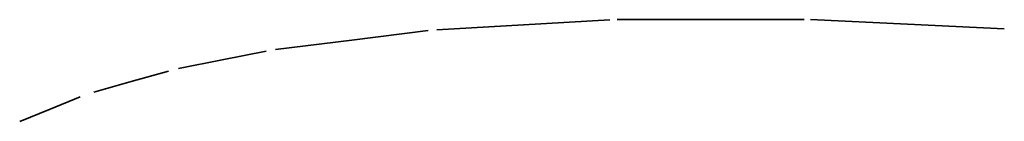
# Model space of a CAD drawing. Extents: x 52 to 689, y -54 to 646.
# Drawn here: x 288 to 294, y 206 to 206 of the extents above; entities that cross this region are included whole.
import ezdxf

# ---------------------------------------------------------------- set-up
doc = ezdxf.new("R2010")
doc.units = 0
doc.header["$MEASUREMENT"] = 0
doc.layers.get('0').update_dxf_attribs({"lineweight": 0})

msp = doc.modelspace()

# ---------------------------------------------------------------- linework, layer by layer
at = {"color": 7, "lineweight": 35}
for points in [[(291.5527, 206.4442), (291.5527, 206.4442), (291.0403, 206.4153), (291.0403, 206.4153)], [(291.5954, 206.4458), (291.5954, 206.4458), (292.1489, 206.4458), (292.1489, 206.4458)], [(292.7025, 206.4458), (292.7025, 206.4458), (292.1489, 206.4458), (292.1489, 206.4458)], [(292.7406, 206.4458), (292.7406, 206.4458), (293.3155, 206.4183), (293.3155, 206.4183)], [(290.4761, 206.3802), (290.4761, 206.3802), (290.0232, 206.3238), (290.0232, 206.3238)], [(290.528, 206.3848), (290.528, 206.3848), (291.0403, 206.4153), (291.0403, 206.4153)], [(293.8889, 206.3909), (293.8889, 206.3909), (293.3155, 206.4183), (293.3155, 206.4183)], [(289.5718, 206.2673), (289.5718, 206.2673), (290.0232, 206.3238), (290.0232, 206.3238)], [(289.5154, 206.2582), (289.5154, 206.2582), (289.2562, 206.2063), (289.2562, 206.2063)], [(288.9969, 206.1545), (288.9969, 206.1545), (289.2562, 206.2063), (289.2562, 206.2063)], [(288.9375, 206.1392), (288.9375, 206.1392), (288.7164, 206.0767), (288.7164, 206.0767)], [(288.4952, 206.0142), (288.4952, 206.0142), (288.7164, 206.0767), (288.7164, 206.0767)], [(288.4144, 205.9868), (288.4144, 205.9868), (288.236, 205.9136), (288.236, 205.9136)], [(288.0561, 205.8404), (288.0561, 205.8404), (288.236, 205.9136), (288.236, 205.9136)]]:
    msp.add_open_spline(points, degree=3, dxfattribs=at)

doc.saveas('drawing.dxf')
